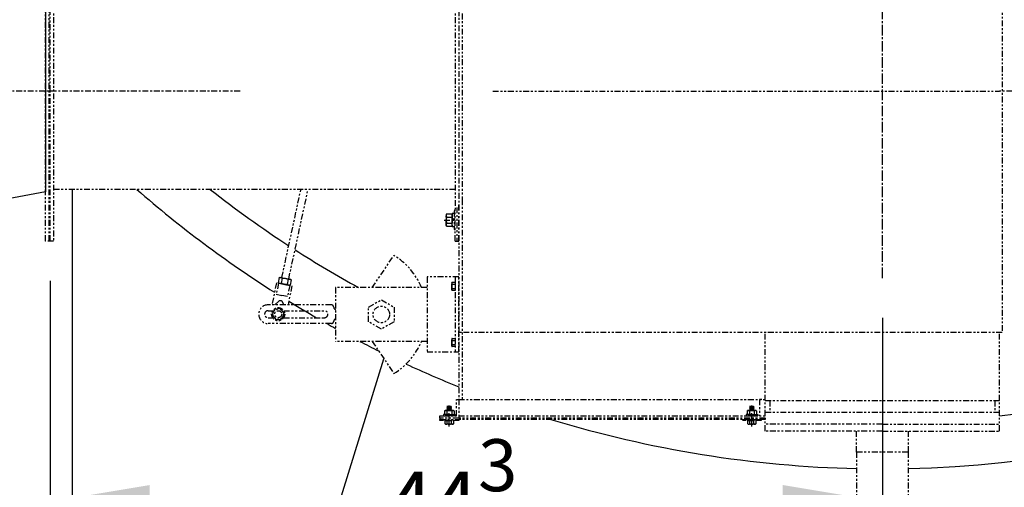
# Model space of a CAD drawing. Extents: x -556 to 113, y 63 to 411.
# Drawn here: x -48 to 5, y 102 to 127 of the extents above; entities that cross this region are included whole.
import ezdxf

# ---------------------------------------------------------------- set-up
doc = ezdxf.new("R2010")
doc.units = 0
doc.header["$LTSCALE"] = 0.25
doc.header["$MEASUREMENT"] = 0
for name, pattern in [('CENTER', [2, 1.25, -0.25, 0.25, -0.25]), ('CENTER2', [1.125, 0.75, -0.125, 0.125, -0.125]), ('PHANTOM', [2.5, 1.25, -0.25, 0.25, -0.25, 0.25, -0.25])]:
    doc.linetypes.add(name, pattern=pattern)
doc.layers.get('DEFPOINTS').update_dxf_attribs({"linetype": 'CONTINUOUS'})
for name, color, linetype in [('0_CENTERLINES', 125, 'CENTER2'), ('0_OBJECT', 232, 'CONTINUOUS'), ('BURNER', 40, 'PHANTOM'), ('DIMENSIONS', 125, 'CONTINUOUS'), ('FGR', 7, 'CONTINUOUS'), ('FGR CLINES', 7, 'CENTER')]:
    doc.layers.add(name, color=color, linetype=linetype)
doc.styles.add('ROMANS', font='romans.shx')
doc.dimstyles.new('DIM$0', dxfattribs={"dimscale": 34, "dimtxt": 0.09375, "dimasz": 0.15625, "dimexe": 0.125, "dimexo": 0.0625, "dimgap": 0.09375, "dimtad": 0, "dimtih": 1, "dimtoh": 1, "dimdec": 4, "dimzin": 0, "dimdsep": 46, "dimlunit": 5, "dimtxsty": 'ROMANS', "dimcen": 0, "dimadec": 0, "dimazin": 0, "dimtfac": 0.87, "dimtdec": 4, "dimtix": 1, "dimtofl": 0, "dimtmove": 0, "dimatfit": 3, "dimfxl": 0, "dimtolj": 1, "dimtzin": 0, "dimarcsym": 0})

# ---------------------------------------------------------------- blocks, each defined once
blk = doc.blocks.new('A$C2C7C6385')
at = {"layer": 'FGR'}
for p, q in [((0, 16), (0, 0)), ((0, 16), (14, 13.375)), ((14, 13.375), (14, 2.625)), ((14, 2.625), (0, 0))]:
    blk.add_line(p, q, dxfattribs=at)
blk = doc.blocks.new('*D55')
at = {"layer": 'DEFPOINTS', "color": 0, "transparency": 16777216}
for p in [(-100.197, 123.359), (-86.792, 123.359), (-47.216, 89.207, -1)]:
    blk.add_point(p, dxfattribs=at)
at = {"layer": 'DIMENSIONS', "color": 0, "lineweight": -2, "transparency": 16777216}
for p, q in [((-88.917, 123.359), (-104.447, 123.359)), ((-100.197, 118.047), (-100.197, 112.706)), ((-100.197, 94.519), (-100.197, 99.86)), ((-49.341, 89.207), (-104.447, 89.207))]:
    blk.add_line(p, q, dxfattribs=at)
at = {"layer": 'DIMENSIONS', "color": 0, "transparency": 16777216}
for points in [[(-101.082, 118.047), (-99.311, 118.047), (-100.197, 123.359)], [(-101.082, 94.519), (-99.311, 94.519), (-100.197, 89.207)]]:
    blk.add_solid(points, dxfattribs=at)
at = {"layer": 'DIMENSIONS', "color": 0, "transparency": 16777216, "insert": (-100.197, 106.283), "char_height": 3.1875, "attachment_point": 5, "style": 'ROMANS'}
blk.add_mtext('\\A1;34{\\H0.870000x;\\S1/8;}', dxfattribs=at)
blk = doc.blocks.new('*D56')
at = {"layer": 'DEFPOINTS', "color": 0, "transparency": 16777216}
for p in [(-113.831, 204.644), (-82.681, 204.644), (-47.216, 89.207, -1)]:
    blk.add_point(p, dxfattribs=at)
at = {"layer": 'DIMENSIONS', "color": 0, "lineweight": -2, "transparency": 16777216}
for p, q in [((-84.806, 204.644), (-118.081, 204.644)), ((-113.831, 199.332), (-113.831, 153.348)), ((-113.831, 94.519), (-113.831, 140.503)), ((-49.341, 89.207), (-118.081, 89.207))]:
    blk.add_line(p, q, dxfattribs=at)
at = {"layer": 'DIMENSIONS', "color": 0, "transparency": 16777216}
for points in [[(-114.716, 199.332), (-112.946, 199.332), (-113.831, 204.644)], [(-114.716, 94.519), (-112.946, 94.519), (-113.831, 89.207)]]:
    blk.add_solid(points, dxfattribs=at)
at = {"layer": 'DIMENSIONS', "color": 0, "transparency": 16777216, "insert": (-113.831, 146.926), "char_height": 3.1875, "attachment_point": 5, "style": 'ROMANS'}
blk.add_mtext('\\A1;115{\\H0.870000x;\\S7/16;}', dxfattribs=at)
blk = doc.blocks.new('*D57')
at = {"layer": 'DEFPOINTS', "color": 0, "transparency": 16777216}
for p in [(-46.121, 115.359), (-1.716, 113.386), (-46.121, 101.459)]:
    blk.add_point(p, dxfattribs=at)
at = {"layer": 'DIMENSIONS', "color": 0, "lineweight": -2, "transparency": 16777216}
for p, q in [((-46.121, 113.234), (-46.121, 97.209)), ((-1.716, 111.261), (-1.716, 97.209)), ((-40.809, 101.459), (-31.574, 101.459)), ((-7.028, 101.459), (-17.734, 101.459))]:
    blk.add_line(p, q, dxfattribs=at)
at = {"layer": 'DIMENSIONS', "color": 0, "transparency": 16777216}
for points in [[(-40.809, 102.345), (-40.809, 100.574), (-46.121, 101.459)], [(-7.028, 102.345), (-7.028, 100.574), (-1.716, 101.459)]]:
    blk.add_solid(points, dxfattribs=at)
at = {"layer": 'DIMENSIONS', "color": 0, "transparency": 16777216, "insert": (-24.654, 101.459), "char_height": 3.1875, "attachment_point": 5, "style": 'ROMANS'}
blk.add_mtext('\\A1;44{\\H0.870000x;\\S3/8;}', dxfattribs=at)
blk = doc.blocks.new('*D58')
at = {"layer": 'DEFPOINTS', "color": 0, "transparency": 16777216}
for p in [(-76.792, 113.359), (-1.716, 76.363), (-76.792, 71.166)]:
    blk.add_point(p, dxfattribs=at)
at = {"layer": 'DIMENSIONS', "color": 0, "lineweight": -2, "transparency": 16777216}
for p, q in [((-76.792, 111.234), (-76.792, 66.916)), ((-1.716, 74.238), (-1.716, 66.916)), ((-71.48, 71.166), (-47.296, 71.166)), ((-7.028, 71.166), (-31.212, 71.166))]:
    blk.add_line(p, q, dxfattribs=at)
at = {"layer": 'DIMENSIONS', "color": 0, "transparency": 16777216}
for points in [[(-71.48, 72.051), (-71.48, 70.28), (-76.792, 71.166)], [(-7.028, 72.051), (-7.028, 70.28), (-1.716, 71.166)]]:
    blk.add_solid(points, dxfattribs=at)
at = {"layer": 'DIMENSIONS', "color": 0, "transparency": 16777216, "insert": (-39.254, 71.166), "char_height": 3.1875, "attachment_point": 5, "style": 'ROMANS'}
blk.add_mtext('\\A1;75{\\H0.870000x;\\S1/16;}', dxfattribs=at)

msp = doc.modelspace()

# ---------------------------------------------------------------- linework, layer by layer
at = {"layer": '0_CENTERLINES', "ltscale": 3}
msp.add_line((-1.71595, 113.38612), (-1.71595, 164.15245), dxfattribs=at)
at = {"layer": '0_OBJECT'}
for p, q in [((-44.95594, 118.10914, -1), (-44.95594, 89.20679, -1)), ((-31.98535, 97.20679, -1), (-28.31736, 109.08409, -1))]:
    msp.add_line(p, q, dxfattribs=at)
at = {"layer": '0_OBJECT', "ltscale": 0.25}
for radius, start, end in [(60.5625, 271.3009448, 344.7903745), (58.0625, 276.1794411, 331.1682652), (60.5625, 228.9323379, 237.6143337), (58.0625, 231.850021, 236.936247), (58.0625, 237.3317412, 241.2221529), (60.5625, 238.4667764, 240.0984687), (60.5625, 240.6969692, 241.1996836), (60.5625, 242.5865108, 243.6512168), (60.5625, 245.1884453, 248.0796797), (60.5625, 253.020848, 268.6990552)]:
    msp.add_arc((-1.71595, 163.76929), radius, start, end, dxfattribs=at)
at = {"layer": '0_OBJECT'}
msp.add_arc((-1.71595, 164.01929), 59.74995, 237.9883655, 238.0421019, dxfattribs=at)
at = {"layer": 'BURNER'}
for p, q in [((-24.32495, 136.60914), (-24.32495, 117.30043)), ((-24.14565, 135.61575), (-24.14565, 117.58835)), ((4.67505, 134.43553), (4.67505, 110.48414)), ((-46.37105, 115.35914), (-46.37105, 131.35914)), ((-46.18355, 115.35914), (-46.18355, 131.35914)), ((-46.12105, 123.35914), (-46.12105, 131.35914)), ((-45.94175, 131.35914), (-45.94175, 115.35914)), ((-24.50425, 131.35914), (-24.50425, 117.06135)), ((-46.12105, 115.35914), (-46.12105, 123.35914)), ((-22.50644, 123.35914), (4.53405, 123.35914)), ((25.53405, 123.35914), (4.53405, 123.35914)), ((-24.50425, 118.10914), (-45.94175, 118.10914)), ((-33.76099, 113.40837), (-32.74453, 118.10914)), ((-33.39308, 113.33549), (-32.36086, 118.10914)), ((-24.32495, 117.30043), (-24.32495, 106.90914)), ((-24.32495, 115.35914), (-24.32495, 117.30043)), ((-24.14565, 117.58835), (-24.14565, 106.90914)), ((-24.96835, 116.80205), (-24.99355, 116.75842)), ((-24.99355, 116.19542), (-24.99355, 116.75842)), ((-24.96835, 116.80205), (-24.69074, 116.80205)), ((-24.69074, 116.80205), (-24.66555, 116.75842)), ((-24.57155, 116.82092), (-24.66555, 116.82092)), ((-24.66555, 116.82092), (-24.66555, 116.13292)), ((-24.66555, 116.19542), (-24.66555, 116.75842)), ((-24.50055, 116.97692), (-24.57155, 116.97692)), ((-24.57155, 116.97692), (-24.57155, 115.97692)), ((-24.50425, 115.35914), (-24.50425, 117.06135)), ((-24.42955, 117.1561), (-24.42955, 115.35914)), ((-25.10355, 116.47692), (-24.55555, 116.47692)), ((-24.96835, 116.15179), (-24.99355, 116.19542)), ((-24.96835, 116.63949), (-24.69074, 116.63949)), ((-24.96835, 116.31435), (-24.69074, 116.31435)), ((-24.96835, 116.15179), (-24.69074, 116.15179)), ((-24.69074, 116.15179), (-24.66555, 116.19542)), ((-24.66555, 116.3957), (-24.57155, 116.55376)), ((-24.66555, 116.13292), (-24.57155, 116.13292)), ((-24.57155, 115.97692), (-24.50055, 115.97692)), ((-45.94175, 115.35914), (-46.37105, 115.35914)), ((-24.50425, 115.35914), (-24.32495, 115.35914)), ((-24.42955, 115.35914), (-24.32495, 115.35914)), ((-28.93722, 112.87792), (-27.78454, 114.59514)), ((-34.05402, 113.13205), (-34.28697, 111.95616)), ((-33.94035, 113.10953), (-34.05765, 112.51739)), ((-33.64077, 113.05018), (-34.05402, 113.13205)), ((-33.89992, 113.41515), (-33.95575, 113.13332)), ((-33.95575, 113.13332), (-33.91691, 113.10488)), ((-33.91691, 113.10488), (-33.36464, 112.99548)), ((-33.89992, 113.41515), (-33.85317, 113.42663)), ((-33.85317, 113.42663), (-33.3009, 113.31723)), ((-33.8247, 113.08662), (-33.45685, 113.01375)), ((-33.8247, 113.08662), (-33.45685, 113.01375)), ((-33.74045, 113.38356), (-33.79628, 113.10173)), ((-33.64077, 113.05018), (-33.22752, 112.96831)), ((-33.42152, 113.32038), (-33.47735, 113.03855)), ((-33.34119, 112.99083), (-33.4585, 112.3987)), ((-33.22752, 112.96831), (-33.42803, 111.95616)), ((-33.31788, 113.00696), (-33.36464, 112.99548)), ((-33.26205, 113.28879), (-33.31788, 113.00696)), ((-33.26205, 113.28879), (-33.3009, 113.31723)), ((-24.32495, 113.44272), (-26.01245, 113.44272)), ((-26.01245, 113.44272), (-26.01245, 109.44272)), ((-24.69425, 113.13022), (-24.67974, 113.15923)), ((-24.69425, 112.75522), (-24.69425, 113.13022)), ((-24.67974, 113.15923), (-24.50425, 113.15923)), ((-24.67974, 113.05098), (-24.67974, 113.05098)), ((-24.67974, 113.05098), (-24.50425, 113.05098)), ((-24.32495, 113.44272), (-24.50425, 113.44272)), ((-24.50425, 113.44272), (-24.50425, 109.44272)), ((-24.50425, 113.15923), (-24.50425, 112.72622)), ((-24.32495, 109.44272), (-24.32495, 113.44272)), ((-34.05765, 112.51739), (-33.75807, 112.45805)), ((-33.4585, 112.3987), (-33.75807, 112.45805)), ((-26.01245, 112.87792), (-30.89245, 112.87792)), ((-30.89245, 112.87792), (-30.89245, 111.44272)), ((-24.67974, 112.72622), (-24.69425, 112.75522)), ((-24.67974, 112.83447), (-24.67974, 112.83447)), ((-24.67974, 112.83447), (-24.50425, 112.83447)), ((-24.50425, 112.72622), (-24.67974, 112.72622)), ((-31.11965, 111.95616), (-34.49465, 111.95616)), ((-34.14034, 111.95616), (-33.9203, 112.14743)), ((-33.64999, 111.95616), (-33.72652, 112.10904)), ((-29.13073, 111.83433), (-28.45245, 112.22594)), ((-28.45245, 112.22594), (-27.77416, 111.83433)), ((-34.49465, 111.64366), (-34.25464, 111.64366)), ((-34.16767, 111.70331), (-34.27615, 111.3969)), ((-34.27615, 111.3969), (-34.06503, 111.14975)), ((-33.84807, 111.76257), (-34.16767, 111.70331)), ((-33.63695, 111.51542), (-33.84807, 111.76257)), ((-33.74543, 111.20901), (-33.63695, 111.51542)), ((-33.65847, 111.64366), (-31.49465, 111.64366)), ((-30.89245, 111.44272), (-30.89245, 110.00753)), ((-29.13073, 111.05111), (-29.13073, 111.83433)), ((-27.77416, 111.83433), (-27.77416, 111.05111)), ((-34.49465, 111.26866), (-34.25464, 111.26866)), ((-31.11965, 110.95616), (-34.49465, 110.95616)), ((-34.06503, 111.14975), (-33.74543, 111.20901)), ((-33.65847, 111.26866), (-31.49465, 111.26866)), ((-28.45245, 110.6595), (-29.13073, 111.05111)), ((-27.77416, 111.05111), (-28.45245, 110.6595)), ((4.67505, 110.48414), (-24.32495, 110.48414)), ((-7.96595, 105.22484), (-7.96595, 110.48414)), ((4.53405, 105.22484), (4.53405, 110.48414)), ((-28.45245, 110.00753), (-30.89245, 110.00753)), ((-28.93722, 110.00753), (-27.78454, 108.29031)), ((-26.01245, 110.00753), (-28.45245, 110.00753)), ((-24.69425, 110.13022), (-24.67974, 110.15923)), ((-24.69425, 109.75522), (-24.69425, 110.13022)), ((-24.67974, 110.15923), (-24.50425, 110.15923)), ((-24.67974, 110.05098), (-24.67974, 110.05098)), ((-24.67974, 110.05098), (-24.50425, 110.05098)), ((-24.67974, 109.83447), (-24.67974, 109.83447)), ((-24.67974, 109.83447), (-24.50425, 109.83447)), ((-24.50425, 110.15923), (-24.50425, 109.72622)), ((-26.01245, 109.44272), (-24.50425, 109.44272)), ((-24.67974, 109.72622), (-24.69425, 109.75522)), ((-24.50425, 109.72622), (-24.67974, 109.72622)), ((-24.50425, 109.44272), (-24.32495, 109.44272)), ((-24.44995, 106.03414), (-24.44995, 106.90914)), ((-24.44995, 106.90914), (-24.32495, 106.90914)), ((-24.32495, 106.90914), (-7.96595, 106.90914)), ((-24.32495, 106.90914), (-24.32495, 105.90914)), ((-8.14525, 106.90914), (-8.27025, 106.90914)), ((-8.27025, 106.90914), (-8.27025, 106.03414)), ((-7.96595, 106.84984), (4.53405, 106.84984)), ((-7.71595, 106.84984), (-7.71595, 106.21578)), ((4.28405, 106.84984), (4.28405, 106.21578)), ((-25.0776, 106.29911), (-25.0437, 106.31869)), ((-25.0776, 106.29911), (-25.0776, 106.09969)), ((-25.0437, 106.31869), (-24.6062, 106.31869)), ((-24.95127, 106.29911), (-24.95127, 106.09969)), ((-24.94995, 106.53364), (-24.69995, 106.50864)), ((-24.7297, 106.53364), (-24.94995, 106.53364)), ((-24.94995, 106.53364), (-24.9202, 106.50864)), ((-24.9202, 106.50864), (-24.94995, 106.48364)), ((-24.94995, 106.48364), (-24.69995, 106.45864)), ((-24.94995, 106.48364), (-24.9202, 106.45864)), ((-24.9202, 106.45864), (-24.94995, 106.43364)), ((-24.94995, 106.43364), (-24.69995, 106.40864)), ((-24.94995, 106.43364), (-24.9202, 106.40864)), ((-24.9202, 106.40864), (-24.94995, 106.38364)), ((-24.94995, 106.38364), (-24.69995, 106.35864)), ((-24.94995, 106.38364), (-24.9202, 106.35864)), ((-24.9202, 106.35864), (-24.94995, 106.33364)), ((-24.94995, 106.33364), (-24.79995, 106.31864)), ((-24.94995, 106.33364), (-24.9321, 106.31864)), ((-24.9202, 106.50864), (-24.7297, 106.48364)), ((-24.9202, 106.45864), (-24.7297, 106.43364)), ((-24.9202, 106.40864), (-24.7297, 106.38364)), ((-24.9202, 106.35864), (-24.7297, 106.33364)), ((-24.82495, 105.46864), (-24.82495, 106.65864)), ((-24.69995, 106.50864), (-24.7297, 106.53364)), ((-24.7297, 106.48364), (-24.69995, 106.50864)), ((-24.69995, 106.45864), (-24.7297, 106.48364)), ((-24.7297, 106.43364), (-24.69995, 106.45864)), ((-24.69995, 106.40864), (-24.7297, 106.43364)), ((-24.7297, 106.38364), (-24.69995, 106.40864)), ((-24.69995, 106.35864), (-24.7297, 106.38364)), ((-24.7297, 106.33364), (-24.69995, 106.35864)), ((-24.71185, 106.31864), (-24.7297, 106.33364)), ((-24.69862, 106.29911), (-24.69862, 106.09969)), ((-24.57229, 106.29911), (-24.6062, 106.31869)), ((-24.57229, 106.29911), (-24.57229, 106.09969)), ((-8.93321, 106.29911), (-8.8993, 106.31869)), ((-8.93321, 106.29911), (-8.93321, 106.09969)), ((-8.8993, 106.31869), (-8.4618, 106.31869)), ((-8.80688, 106.29911), (-8.80688, 106.09969)), ((-8.80555, 106.53364), (-8.55555, 106.50864)), ((-8.5853, 106.53364), (-8.80555, 106.53364)), ((-8.80555, 106.53364), (-8.7758, 106.50864)), ((-8.7758, 106.50864), (-8.80555, 106.48364)), ((-8.80555, 106.48364), (-8.55555, 106.45864)), ((-8.80555, 106.48364), (-8.7758, 106.45864)), ((-8.7758, 106.45864), (-8.80555, 106.43364)), ((-8.80555, 106.43364), (-8.55555, 106.40864)), ((-8.80555, 106.43364), (-8.7758, 106.40864)), ((-8.7758, 106.40864), (-8.80555, 106.38364)), ((-8.80555, 106.38364), (-8.55555, 106.35864)), ((-8.80555, 106.38364), (-8.7758, 106.35864)), ((-8.7758, 106.35864), (-8.80555, 106.33364)), ((-8.80555, 106.33364), (-8.65555, 106.31864)), ((-8.80555, 106.33364), (-8.7877, 106.31864)), ((-8.7758, 106.50864), (-8.5853, 106.48364)), ((-8.7758, 106.45864), (-8.5853, 106.43364)), ((-8.7758, 106.40864), (-8.5853, 106.38364)), ((-8.7758, 106.35864), (-8.5853, 106.33364)), ((-8.68055, 105.46864), (-8.68055, 106.65864)), ((-8.55555, 106.50864), (-8.5853, 106.53364)), ((-8.5853, 106.48364), (-8.55555, 106.50864)), ((-8.55555, 106.45864), (-8.5853, 106.48364)), ((-8.5853, 106.43364), (-8.55555, 106.45864)), ((-8.55555, 106.40864), (-8.5853, 106.43364)), ((-8.5853, 106.38364), (-8.55555, 106.40864)), ((-8.55555, 106.35864), (-8.5853, 106.38364)), ((-8.5853, 106.33364), (-8.55555, 106.35864)), ((-8.56745, 106.31864), (-8.5853, 106.33364)), ((-8.55422, 106.29911), (-8.55422, 106.09969)), ((-8.4279, 106.29911), (-8.4618, 106.31869)), ((-8.4279, 106.29911), (-8.4279, 106.09969)), ((4.53405, 106.21578), (-7.96595, 106.21578)), ((-25.32495, 106.03414), (-24.44995, 106.03414)), ((-25.32495, 105.90914), (-25.32495, 106.03414)), ((-24.32495, 105.90914), (-25.32495, 105.90914)), ((-25.32495, 105.90914), (-25.32495, 105.84664)), ((-25.32495, 105.78364), (-25.32495, 105.84664)), ((-25.32495, 105.84664), (-24.32495, 105.84664)), ((-24.32495, 105.78364), (-25.32495, 105.78364)), ((-24.51245, 106.03414), (-25.13745, 106.03414)), ((-25.13745, 106.03414), (-24.51245, 106.03414)), ((-25.13745, 106.03414), (-24.51245, 106.03414)), ((-24.51245, 106.03414), (-25.13745, 106.03414)), ((-24.51245, 106.03414), (-25.13745, 106.03414)), ((-24.51245, 106.03414), (-25.13745, 106.03414)), ((-25.13745, 106.03414), (-24.51245, 106.03414)), ((-24.82495, 106.09969), (-25.13581, 106.09969)), ((-25.13581, 106.09969), (-25.13581, 106.03414)), ((-25.13581, 106.03414), (-24.82495, 106.03414)), ((-25.0437, 106.09969), (-24.6062, 106.09969)), ((-25.04145, 105.60814), (-25.04145, 105.78364)), ((-25.04145, 105.78364), (-24.60844, 105.78364)), ((-24.96545, 105.78364), (-24.96545, 105.84664)), ((-24.9332, 105.60814), (-24.9332, 105.78364)), ((-24.82495, 106.09969), (-24.51408, 106.09969)), ((-24.51408, 106.03414), (-24.82495, 106.03414)), ((-24.82495, 105.65864), (-24.82495, 105.97164)), ((-24.71669, 105.60814), (-24.71669, 105.78364)), ((-24.68445, 105.78364), (-24.68445, 105.84664)), ((-24.60844, 105.78364), (-24.60844, 105.60814)), ((-24.51408, 106.09969), (-24.51408, 106.03414)), ((-24.32495, 106.03414), (-7.96595, 106.03414)), ((-7.96595, 105.90914), (-24.32495, 105.90914)), ((-24.22035, 105.90914), (-24.32495, 105.90914)), ((-7.96595, 105.84664), (-24.32495, 105.84664)), ((-24.32495, 105.84664), (-24.32495, 105.78364)), ((-9.18055, 105.84664), (-8.18055, 105.84664)), ((-8.18055, 105.78364), (-9.18055, 105.78364)), ((-8.99305, 106.03414), (-8.36805, 106.03414)), ((-8.36805, 106.03414), (-8.99305, 106.03414)), ((-8.36805, 106.03414), (-8.99305, 106.03414)), ((-8.36805, 106.03414), (-8.99305, 106.03414)), ((-8.99305, 106.03414), (-8.36805, 106.03414)), ((-8.99305, 106.03414), (-8.36805, 106.03414)), ((-8.36805, 106.03414), (-8.99305, 106.03414)), ((-8.99141, 106.09969), (-8.99141, 106.03414)), ((-8.68055, 106.09969), (-8.99141, 106.09969)), ((-8.99141, 106.03414), (-8.68055, 106.03414)), ((-8.8993, 106.09969), (-8.4618, 106.09969)), ((-8.89706, 105.60814), (-8.89706, 105.78364)), ((-8.89706, 105.78364), (-8.46405, 105.78364)), ((-8.82105, 105.78364), (-8.82105, 105.84664)), ((-8.78881, 105.60814), (-8.78881, 105.78364)), ((-8.68055, 106.09969), (-8.36969, 106.09969)), ((-8.36969, 106.03414), (-8.68055, 106.03414)), ((-8.68055, 105.65864), (-8.68055, 105.97164)), ((-8.5723, 105.60814), (-8.5723, 105.78364)), ((-8.54005, 105.78364), (-8.54005, 105.84664)), ((-8.46405, 105.78364), (-8.46405, 105.60814)), ((-8.36969, 106.09969), (-8.36969, 106.03414)), ((-8.18055, 105.84664), (-8.18055, 105.78364)), ((-7.96595, 105.90914), (-7.96595, 105.84664)), ((-25.01245, 105.59364), (-25.04145, 105.60814)), ((-24.63745, 105.59364), (-25.01245, 105.59364)), ((-24.9332, 105.60814), (-24.9332, 105.60814)), ((-24.71669, 105.60814), (-24.71669, 105.60814)), ((-24.60844, 105.60814), (-24.63745, 105.59364)), ((-8.86805, 105.59364), (-8.89706, 105.60814)), ((-8.49305, 105.59364), (-8.86805, 105.59364)), ((-8.78881, 105.60814), (-8.78881, 105.60814)), ((-8.5723, 105.60814), (-8.5723, 105.60814)), ((-8.46405, 105.60814), (-8.49305, 105.59364)), ((-1.71595, 105.59984), (-7.96595, 105.59984)), ((-1.71595, 105.22484), (-7.96595, 105.22484)), ((-3.09095, 104.09984), (-3.09095, 105.22484)), ((-1.71595, 105.59984), (4.53405, 105.59984)), ((-1.71595, 105.22484), (4.53405, 105.22484)), ((-0.34095, 105.22484), (-0.34095, 104.09984)), ((-0.34095, 104.09984), (-3.09095, 104.09984)), ((-3.09095, 104.09984), (-3.09095, 97.20679)), ((-0.34095, 104.09984), (-0.34095, 97.20679))]:
    msp.add_line(p, q, dxfattribs=at)
for centre, radius in [((-33.95655, 111.45616), 0.35215), ((-33.95655, 111.45616), 0.2815), ((-33.95655, 111.45616), 0.1875), ((-28.45245, 111.44272), 0.44173)]:
    msp.add_circle(centre, radius, dxfattribs=at)
for centre, radius, start, end in [((-24.84981, 116.72077), 0.14373, 154.438469, 214.438469), ((-24.80928, 116.72077), 0.14373, 325.561531, 25.561531), ((-24.45641, 116.47692), 0.53714, 162.383031, 197.616969), ((-24.84981, 116.23307), 0.14373, 145.561531, 205.561531), ((-25.20269, 116.47692), 0.53714, 342.383031, 17.616969), ((-24.80928, 116.23307), 0.14373, 334.438469, 34.438469), ((-29.70245, 111.44272), 3.69, 22.888653, 58.684024), ((-24.58599, 113.1051), 0.10825, 150, 210), ((-24.28299, 112.94272), 0.41126, 164.73852, 195.26148), ((-24.58599, 112.78034), 0.10825, 150, 210), ((-34.49465, 111.45616), 0.5, 90, 270), ((-33.8383, 112.05309), 0.125, 26.590092, 130.999182), ((-31.11965, 111.83116), 0.125, 0, 90), ((-34.49465, 111.45616), 0.1875, 90, 270), ((-31.49465, 111.45616), 0.1875, 270, 90), ((-30.86965, 111.83116), 0.125, 180, 259.492563), ((-31.11965, 111.08116), 0.125, 270, 0), ((-30.86965, 111.08116), 0.125, 100.507437, 180), ((-29.70245, 111.44272), 3.69, 301.315976, 337.111347), ((-24.58599, 110.1051), 0.10825, 150, 210), ((-24.28299, 109.94272), 0.41126, 164.73852, 195.26148), ((-24.58599, 109.78034), 0.10825, 150, 210), ((-25.01444, 106.207), 0.11169, 55.561531, 115.561531), ((-24.82495, 105.90128), 0.4174, 72.383031, 107.616969), ((-24.63545, 106.207), 0.11169, 64.438469, 124.438469), ((-8.87005, 106.207), 0.11169, 55.561531, 115.561531), ((-8.68055, 105.90128), 0.4174, 72.383031, 107.616969), ((-8.49106, 106.207), 0.11169, 64.438469, 124.438469), ((-24.98733, 105.70189), 0.10825, 240, 300), ((-24.82495, 106.0049), 0.41126, 254.73852, 285.26148), ((-24.66257, 105.70189), 0.10825, 240, 300), ((-8.84293, 105.70189), 0.10825, 240, 300), ((-8.68055, 106.0049), 0.41126, 254.73852, 285.26148), ((-8.51817, 105.70189), 0.10825, 240, 300)]:
    msp.add_arc(centre, radius, start, end, dxfattribs=at)
at = {"layer": 'BURNER', "extrusion": (0, 0, -1)}
for centre, radius, start, end in [((33.84644, 113.26681), 0.17254, 253.099192, 303.099192), ((33.84976, 113.25007), 0.17254, 79.311533, 129.311533), ((33.51259, 113.69723), 0.65963, 266.93771, 295.473015), ((33.70522, 112.72488), 0.65963, 86.93771, 115.473015), ((33.36804, 113.17204), 0.17254, 259.311533, 309.311533), ((33.37136, 113.15529), 0.17254, 73.099192, 123.099192)]:
    msp.add_arc(centre, radius, start, end, dxfattribs=at)
at = {"layer": 'FGR CLINES', "linetype": 'CENTER'}
msp.add_line((-35.98745, 123.35914), (-86.79215, 123.35914), dxfattribs=at)

# ---------------------------------------------------------------- block references
at = {"layer": 'FGR'}
msp.add_blockref('A$C2C7C6385', (-60.37105, 115.35914), dxfattribs=at)

# ---------------------------------------------------------------- dimensions: what is measured, and where the dimension line sits
at = {"layer": 'DIMENSIONS'}
for base, p1, p2, picture, middle in [((-113.83103, 204.64429), (-47.21594, 89.20679, -1), (-82.68069, 204.64429), '*D56', (-113.83103, 146.92554)), ((-100.196866, 123.35914), (-47.21594, 89.206786, -1), (-86.792146, 123.35914), '*D55', (-100.196866, 106.282963))]:
    dim = msp.add_linear_dim(base=base, p1=p1, p2=p2, angle=90, dimstyle='DIM$0', dxfattribs=at)
    dim.commit()
    dim.dimension.update_dxf_attribs({"geometry": picture, "text_midpoint": middle})
dim = msp.add_linear_dim(base=(-46.12105, 101.45924), p1=(-1.71595, 113.38612), p2=(-46.12105, 115.35914), dimstyle='DIM$0', dxfattribs=at)
dim.commit()
dim.dimension.update_dxf_attribs({"geometry": '*D57', "text_midpoint": (-24.65435, 101.45924), "dimtype": 160})
dim = msp.add_linear_dim(base=(-76.79215, 71.16562), p1=(-1.71595, 76.36318), p2=(-76.79215, 113.35914), dimstyle='DIM$0', dxfattribs=at)
dim.commit()
dim.dimension.update_dxf_attribs({"geometry": '*D58', "text_midpoint": (-39.25405, 71.16562)})

doc.saveas('drawing.dxf')
